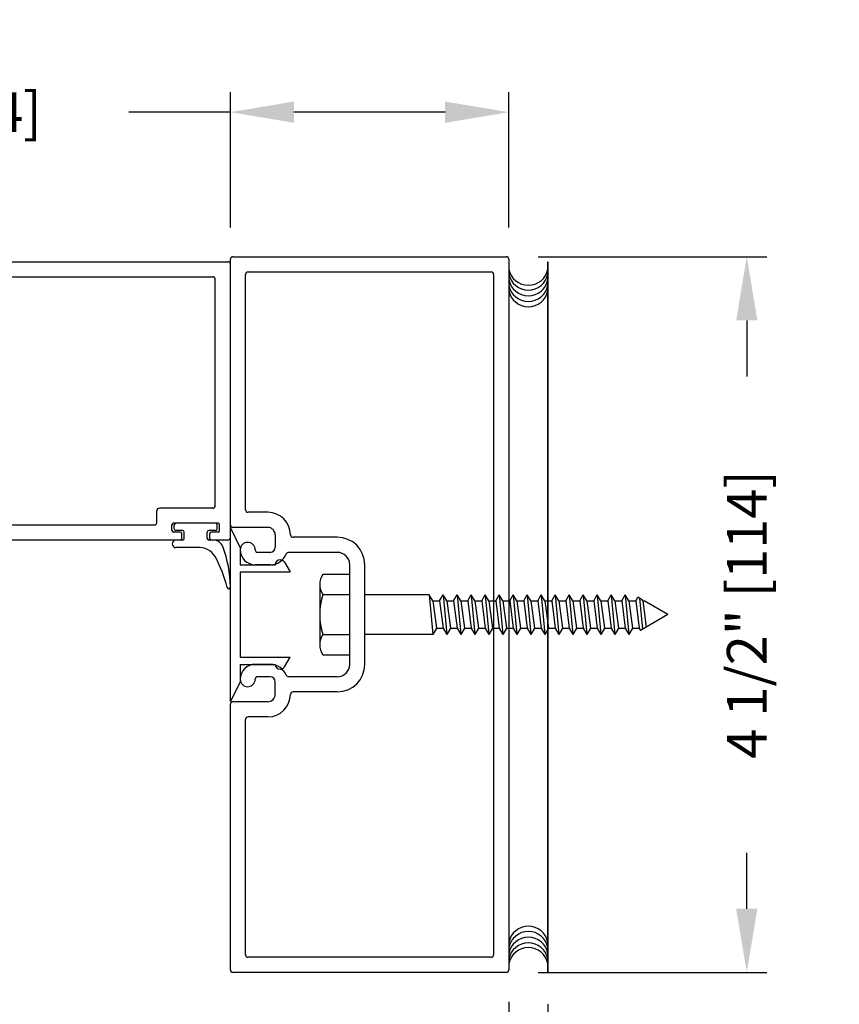
# Model space of a CAD drawing. Extents: x 0.4 to 7.9, y 0.1 to 10.5.
# Drawn here: x 4 to 5.2, y 1.6 to 3.1 of the extents above; entities that cross this region are included whole.
import ezdxf

# ---------------------------------------------------------------- set-up
doc = ezdxf.new("R2010")
doc.units = 0
doc.header["$MEASUREMENT"] = 0
doc.layers.get('0').update_dxf_attribs({"linetype": 'CONTINUOUS'})
doc.layers.get('DEFPOINTS').update_dxf_attribs({"linetype": 'CONTINUOUS'})
doc.styles.add('ROMANS', font='Romans.shx', dxfattribs={"height": 0.0625})
doc.dimstyles.get("Standard").update_dxf_attribs({"dimscale": 0, "dimtxt": 0.03125, "dimasz": 0.1, "dimexe": 0.03125, "dimexo": 0.05, "dimgap": 0.05, "dimtad": 0, "dimdec": 6, "dimlfac": 4, "dimzin": 4, "dimdsep": 46, "dimlunit": 5, "dimtxsty": 'ROMANS', "dimcen": 0.09, "dimadec": 0, "dimazin": 0, "dimtfac": 1, "dimtdec": 4, "dimtofl": 0, "dimtmove": 0, "dimatfit": 3, "dimfxl": 0, "dimfrac": 2, "dimtolj": 1, "dimtzin": 4, "dimarcsym": 0})

# ---------------------------------------------------------------- blocks, each defined once
blk = doc.blocks.new('Jamb Filler')
for p, q in [((196.321, 163.9935), (196.259, 164.1185)), ((196.259, 163.0245), (196.259, 164.1185)), ((196.321, 163.9935), (196.321, 163.8845)), ((196.321, 163.8845), (196.541, 163.8845)), ((196.541, 163.8845), (196.541, 163.8845)), ((196.5986, 163.9004), (196.635, 163.8395)), ((196.321, 163.8395), (196.321, 163.3035)), ((196.321, 163.8395), (196.635, 163.8395)), ((196.321, 163.3035), (196.635, 163.3035)), ((196.321, 163.2585), (196.321, 163.1495)), ((196.321, 163.2585), (196.541, 163.2585)), ((196.541, 163.2585), (196.541, 163.2585)), ((196.5986, 163.2426), (196.635, 163.3035)), ((196.321, 163.1495), (196.259, 163.0245))]:
    blk.add_line(p, q)
for centre, start, end in [((196.572, 163.8845), 90, 180), ((196.572, 163.8845), 30.8586, 90), ((196.572, 163.2585), 180, 270), ((196.572, 163.2585), 270, 329.1414)]:
    blk.add_arc(centre, 0.031, start, end)
at = {"layer": 'DEFPOINTS', "color": 0, "linetype": 'ByBlock'}
for p in [(196.5935, 163.2361), (196.321, 163.1495), (196.259, 163.0245)]:
    blk.add_point(p, dxfattribs=at)
blk = doc.blocks.new('*D7')
at = {"color": 0, "lineweight": -2}
for p, q in [((4.7687, 2.7399), (5.128, 2.7399)), ((5.0967, 2.6399), (5.0967, 2.5518)), ((5.0967, 1.7149), (5.0967, 1.803)), ((4.7687, 1.6149), (5.128, 1.6149))]:
    blk.add_line(p, q, dxfattribs=at)
at = {"color": 0}
for points in [[(5.0801, 2.6399), (5.1134, 2.6399), (5.0967, 2.7399)], [(5.0801, 1.7149), (5.1134, 1.7149), (5.0967, 1.6149)]]:
    blk.add_solid(points, dxfattribs=at)
at = {"layer": 'DEFPOINTS', "color": 0}
for p in [(4.7187, 2.7399), (5.0967, 2.7399), (4.7187, 1.6149)]:
    blk.add_point(p, dxfattribs=at)
at = {"color": 0, "insert": (5.0967, 2.1774), "char_height": 0.0625, "attachment_point": 5, "rotation": 90, "style": 'ROMANS'}
blk.add_mtext('\\A1;4 1/2" [114]', dxfattribs=at)
blk = doc.blocks.new('*D9')
at = {"color": 0, "lineweight": -2}
for p, q in [((4.2852, 2.7859), (4.2852, 2.9983)), ((4.7227, 2.7859), (4.7227, 2.9983)), ((4.2852, 2.9671), (4.1257, 2.9671)), ((4.6227, 2.9671), (4.3852, 2.9671))]:
    blk.add_line(p, q, dxfattribs=at)
at = {"color": 0}
for points in [[(4.3852, 2.9838), (4.3852, 2.9504), (4.2852, 2.9671)], [(4.6227, 2.9838), (4.6227, 2.9504), (4.7227, 2.9671)]]:
    blk.add_solid(points, dxfattribs=at)
at = {"layer": 'DEFPOINTS', "color": 0}
for p in [(4.7227, 2.9671), (4.2852, 2.7359), (4.7227, 2.7359)]:
    blk.add_point(p, dxfattribs=at)
at = {"color": 0, "insert": (3.7855, 2.9671), "char_height": 0.0625, "attachment_point": 5, "style": 'ROMANS'}
blk.add_mtext('\\A1;1 3/4" [44]', dxfattribs=at)
blk = doc.blocks.new('*D10')
at = {"color": 0, "lineweight": -2}
for p, q in [((4.7227, 1.5689), (4.7227, 1.2577)), ((4.7843, 1.5648), (4.7843, 1.2577)), ((4.6227, 1.289), (4.5227, 1.289)), ((4.8843, 1.289), (4.9843, 1.289))]:
    blk.add_line(p, q, dxfattribs=at)
at = {"color": 0}
for points in [[(4.6227, 1.3056), (4.6227, 1.2723), (4.7227, 1.289)], [(4.8843, 1.3056), (4.8843, 1.2723), (4.7843, 1.289)]]:
    blk.add_solid(points, dxfattribs=at)
at = {"layer": 'DEFPOINTS', "color": 0}
for p in [(4.7227, 1.6189), (4.7843, 1.6148), (4.7227, 1.289)]:
    blk.add_point(p, dxfattribs=at)
at = {"color": 0, "insert": (4.2733, 1.289), "char_height": 0.0625, "attachment_point": 5, "style": 'ROMANS'}
blk.add_mtext('\\A1;1/4" [6]', dxfattribs=at)

msp = doc.modelspace()

# ---------------------------------------------------------------- linework, layer by layer
for p, q in [((4.28921258, 2.73990755), (4.71871258, 2.73990755)), ((4.28921258, 2.73990755), (4.71871258, 2.73990755)), ((3.78921258, 2.73209505), (4.28121258, 2.73209505)), ((4.28521258, 2.31840755), (4.28521258, 2.73590755)), ((4.28521258, 2.31840755), (4.28521258, 2.73590755)), ((4.28521258, 2.29859505), (4.28521258, 2.72809505)), ((4.72271258, 2.73590755), (4.72271258, 1.61890755)), ((4.72271258, 2.73590755), (4.72271258, 1.61890755)), ((4.30896258, 2.34215755), (4.30896258, 2.71215755)), ((4.30896258, 2.34215755), (4.30896258, 2.71215755)), ((4.31296258, 2.71615755), (4.69496258, 2.71615755)), ((4.31296258, 2.71615755), (4.69496258, 2.71615755)), ((4.69896258, 2.71215755), (4.69896258, 1.64265755)), ((4.69896258, 2.71215755), (4.69896258, 1.64265755)), ((3.84421258, 2.70834505), (4.25746258, 2.70834505)), ((4.26146258, 2.34859505), (4.26146258, 2.70434505)), ((4.16958758, 2.32234505), (4.16958758, 2.34059505)), ((4.25746258, 2.34459505), (4.17358758, 2.34459505)), ((4.3441612, 2.33815755), (4.31296258, 2.33815755)), ((4.3441612, 2.33815755), (4.31296258, 2.33815755)), ((3.84421258, 2.31834505), (4.16558758, 2.31834505)), ((4.19333758, 2.30959505), (4.19333758, 2.31834505)), ((4.26583758, 2.32084505), (4.19583758, 2.32084505)), ((4.20646258, 2.30709505), (4.19583758, 2.30709505)), ((4.19708758, 2.31209505), (4.19708758, 2.31834505)), ((4.19708758, 2.31209505), (4.19708758, 2.31834505)), ((4.26208758, 2.32084505), (4.19958758, 2.32084505)), ((4.26208758, 2.32084505), (4.19958758, 2.32084505)), ((4.21021258, 2.30959505), (4.19958758, 2.30959505)), ((4.21021258, 2.30959505), (4.19958758, 2.30959505)), ((4.21271258, 2.29709505), (4.21271258, 2.30709505)), ((4.21271258, 2.29709505), (4.21271258, 2.30709505)), ((4.24896258, 2.29709505), (4.24896258, 2.30709505)), ((4.24896258, 2.29709505), (4.24896258, 2.30709505)), ((4.26208758, 2.30959505), (4.25146258, 2.30959505)), ((4.26208758, 2.30959505), (4.25146258, 2.30959505)), ((4.26583758, 2.30709505), (4.25521258, 2.30709505)), ((4.26458758, 2.31209505), (4.26458758, 2.31834505)), ((4.26458758, 2.31209505), (4.26458758, 2.31834505)), ((4.26833758, 2.30959505), (4.26833758, 2.31834505)), ((4.34396258, 2.31440755), (4.28921258, 2.31440755)), ((4.34396258, 2.31440755), (4.28921258, 2.31440755)), ((4.20646258, 2.29459505), (3.78921258, 2.29459505)), ((4.21021258, 2.29459505), (4.19996258, 2.29459505)), ((4.21021258, 2.29459505), (4.19996258, 2.29459505)), ((4.20896258, 2.29709505), (4.20896258, 2.30459505)), ((4.25868121, 2.29459505), (4.25146258, 2.29459505)), ((4.25868121, 2.29459505), (4.25146258, 2.29459505)), ((4.25271258, 2.29709505), (4.25271258, 2.30459505)), ((4.28121258, 2.29459505), (4.25521258, 2.29459505)), ((4.35571258, 2.30265755), (4.35571258, 2.28315755)), ((4.35571258, 2.30265755), (4.35571258, 2.28315755)), ((4.45321258, 2.29890755), (4.38366041, 2.29890755)), ((4.45321258, 2.29890755), (4.38366041, 2.29890755)), ((4.23306139, 2.28259505), (4.19996258, 2.28259505)), ((4.23306139, 2.28259505), (4.19996258, 2.28259505)), ((4.34771258, 2.27515755), (4.32821258, 2.27515755)), ((4.34771258, 2.27515755), (4.32821258, 2.27515755)), ((4.45321258, 2.27515755), (4.37683732, 2.27515755)), ((4.45321258, 2.27515755), (4.37683732, 2.27515755)), ((4.34771258, 2.25565755), (4.32421258, 2.25565755)), ((4.34771258, 2.25565755), (4.32421258, 2.25565755)), ((4.47271258, 2.09915755), (4.47271258, 2.25565755)), ((4.47271258, 2.09915755), (4.47271258, 2.25565755)), ((4.49646258, 2.09915755), (4.49646258, 2.25565755)), ((4.49646258, 2.09915755), (4.49646258, 2.25565755)), ((4.42571258, 2.22474996), (4.42571258, 2.13006246)), ((4.43071258, 2.20896996), (4.47271258, 2.20896996)), ((4.59771258, 2.20865764), (4.49646258, 2.20865764)), ((4.59771258, 2.20865764), (4.60334175, 2.14615746)), ((4.60334175, 2.19890764), (4.59771258, 2.20865764)), ((4.60334175, 2.19890764), (4.60897091, 2.15590746)), ((4.61409175, 2.19890764), (4.61972091, 2.20865764)), ((4.61409175, 2.19890764), (4.61972091, 2.15590746)), ((4.61972091, 2.20865764), (4.62535008, 2.14615746)), ((4.62535008, 2.19890764), (4.61972091, 2.20865764)), ((4.62535008, 2.19890764), (4.63097924, 2.15590746)), ((4.63610008, 2.19890764), (4.64172924, 2.20865764)), ((4.63610008, 2.19890764), (4.64172924, 2.15590746)), ((4.64172924, 2.20865764), (4.64735841, 2.14615746)), ((4.64735841, 2.19890764), (4.64172924, 2.20865764)), ((4.64735841, 2.19890764), (4.65298757, 2.15590746)), ((4.65810841, 2.19890764), (4.66373757, 2.20865764)), ((4.65810841, 2.19890764), (4.66373757, 2.15590746)), ((4.66373757, 2.20865764), (4.66936674, 2.14615746)), ((4.66936674, 2.19890764), (4.66373757, 2.20865764)), ((4.66936674, 2.19890764), (4.6749959, 2.15590746)), ((4.68011674, 2.19890764), (4.6857459, 2.20865764)), ((4.68011674, 2.19890764), (4.6857459, 2.15590746)), ((4.6857459, 2.20865764), (4.69137507, 2.14615746)), ((4.69137507, 2.19890764), (4.6857459, 2.20865764)), ((4.69137507, 2.19890764), (4.69700423, 2.15590746)), ((4.70212507, 2.19890764), (4.70775423, 2.20865764)), ((4.70212507, 2.19890764), (4.70775423, 2.15590746)), ((4.7133834, 2.19890764), (4.70775423, 2.20865764)), ((4.70775423, 2.20865764), (4.7133834, 2.14615746)), ((4.7133834, 2.19890764), (4.71901256, 2.15590746)), ((4.7241334, 2.19890764), (4.72976256, 2.20865764)), ((4.7241334, 2.19890764), (4.72976256, 2.15590746)), ((4.73539173, 2.19890764), (4.72976256, 2.20865764)), ((4.72976256, 2.20865764), (4.73539173, 2.14615746)), ((4.73539173, 2.19890764), (4.7410209, 2.15590746)), ((4.74614173, 2.19890764), (4.7517709, 2.20865764)), ((4.74614173, 2.19890764), (4.7517709, 2.15590746)), ((4.75740006, 2.19890764), (4.7517709, 2.20865764)), ((4.7517709, 2.20865764), (4.75740006, 2.14615746)), ((4.75740006, 2.19890764), (4.76302923, 2.15590746)), ((4.76815006, 2.19890764), (4.77377923, 2.20865764)), ((4.76815006, 2.19890764), (4.77377923, 2.15590746)), ((4.77940839, 2.19890764), (4.77377923, 2.20865764)), ((4.77377923, 2.20865764), (4.77940839, 2.14615746)), ((4.77940839, 2.19890764), (4.78503756, 2.15590746)), ((4.79015839, 2.19890764), (4.79578756, 2.20865764)), ((4.79015839, 2.19890764), (4.79578756, 2.15590746)), ((4.80141672, 2.19890764), (4.79578756, 2.20865764)), ((4.79578756, 2.20865764), (4.80141672, 2.14615746)), ((4.80141672, 2.19890764), (4.80704589, 2.15590746)), ((4.81216672, 2.19890764), (4.81779589, 2.20865764)), ((4.81216672, 2.19890764), (4.81779589, 2.15590746)), ((4.82342505, 2.19890764), (4.81779589, 2.20865764)), ((4.81779589, 2.20865764), (4.82342505, 2.14615746)), ((4.82342505, 2.19890764), (4.82905422, 2.15590746)), ((4.83417505, 2.19890764), (4.83980422, 2.20865764)), ((4.83417505, 2.19890764), (4.83980422, 2.15590746)), ((4.84543338, 2.19890764), (4.83980422, 2.20865764)), ((4.83980422, 2.20865764), (4.84543338, 2.14615746)), ((4.84543338, 2.19890764), (4.85106255, 2.15590746)), ((4.85618338, 2.19890764), (4.86181255, 2.20865764)), ((4.85618338, 2.19890764), (4.86181255, 2.15590746)), ((4.86181255, 2.20865764), (4.86744171, 2.14615746)), ((4.86744171, 2.19890764), (4.86181255, 2.20865764)), ((4.86744171, 2.19890764), (4.87307088, 2.15590746)), ((4.87819171, 2.19890764), (4.88382088, 2.20865764)), ((4.87819171, 2.19890764), (4.88382088, 2.15590746)), ((4.88382088, 2.20865764), (4.88945004, 2.14615746)), ((4.88945004, 2.19890764), (4.88382088, 2.20865764)), ((4.88945004, 2.19890764), (4.89507921, 2.15590746)), ((4.90020004, 2.19890764), (4.90582921, 2.20865764)), ((4.90020004, 2.19890764), (4.90582921, 2.15590746)), ((4.90582921, 2.20865764), (4.91145837, 2.14615746)), ((4.91145837, 2.19890764), (4.90582921, 2.20865764)), ((4.91145837, 2.19890764), (4.91708754, 2.15590746)), ((4.92220837, 2.19890764), (4.92552461, 2.20465154)), ((4.92220837, 2.19890764), (4.92552461, 2.20465154)), ((4.92220837, 2.19890764), (4.92783754, 2.15590746)), ((4.92220837, 2.19890764), (4.92783754, 2.15590746)), ((4.93246339, 2.20064543), (4.92552461, 2.20465154)), ((4.93246339, 2.20064543), (4.92552461, 2.20465154)), ((4.92834501, 2.20302318), (4.93273115, 2.15432426)), ((4.92834501, 2.20302318), (4.93273115, 2.15432426)), ((4.9334667, 2.19890764), (4.93246339, 2.20064543)), ((4.9334667, 2.19890764), (4.93246339, 2.20064543)), ((4.9334667, 2.19890764), (4.93884131, 2.15785196)), ((4.9334667, 2.19890764), (4.93884131, 2.15785196)), ((4.97271258, 2.17740755), (4.93547334, 2.19890764)), ((4.97271258, 2.17740755), (4.92974649, 2.15260106)), ((4.60897091, 2.15590746), (4.60334175, 2.14615746)), ((4.61972091, 2.15590746), (4.62535008, 2.14615746)), ((4.63097924, 2.15590746), (4.62535008, 2.14615746)), ((4.64172924, 2.15590746), (4.64735841, 2.14615746)), ((4.65298757, 2.15590746), (4.64735841, 2.14615746)), ((4.66373757, 2.15590746), (4.66936674, 2.14615746)), ((4.6749959, 2.15590746), (4.66936674, 2.14615746)), ((4.6857459, 2.15590746), (4.69137507, 2.14615746)), ((4.69700423, 2.15590746), (4.69137507, 2.14615746)), ((4.70775423, 2.15590746), (4.7133834, 2.14615746)), ((4.71901256, 2.15590746), (4.7133834, 2.14615746)), ((4.72976256, 2.15590746), (4.73539173, 2.14615746)), ((4.7410209, 2.15590746), (4.73539173, 2.14615746)), ((4.7517709, 2.15590746), (4.75740006, 2.14615746)), ((4.76302923, 2.15590746), (4.75740006, 2.14615746)), ((4.77377923, 2.15590746), (4.77940839, 2.14615746)), ((4.78503756, 2.15590746), (4.77940839, 2.14615746)), ((4.79578756, 2.15590746), (4.80141672, 2.14615746)), ((4.80704589, 2.15590746), (4.80141672, 2.14615746)), ((4.81779589, 2.15590746), (4.82342505, 2.14615746)), ((4.82905422, 2.15590746), (4.82342505, 2.14615746)), ((4.83980422, 2.15590746), (4.84543338, 2.14615746)), ((4.85106255, 2.15590746), (4.84543338, 2.14615746)), ((4.86181255, 2.15590746), (4.86744171, 2.14615746)), ((4.87307088, 2.15590746), (4.86744171, 2.14615746)), ((4.88382088, 2.15590746), (4.88945004, 2.14615746)), ((4.89507921, 2.15590746), (4.88945004, 2.14615746)), ((4.90582921, 2.15590746), (4.91145837, 2.14615746)), ((4.91708754, 2.15590746), (4.91145837, 2.14615746)), ((4.92783754, 2.15590746), (4.92974649, 2.15260106)), ((4.92783754, 2.15590746), (4.92974649, 2.15260106)), ((4.43071258, 2.14584496), (4.47271258, 2.14584496)), ((4.60334173, 2.14615764), (4.49646258, 2.14615764)), ((4.34771258, 2.09915755), (4.32421258, 2.09915755)), ((4.34771258, 2.09915755), (4.32421258, 2.09915755)), ((4.34771258, 2.07965755), (4.32821258, 2.07965755)), ((4.34771258, 2.07965755), (4.32821258, 2.07965755)), ((4.45321258, 2.07965755), (4.37683732, 2.07965755)), ((4.45321258, 2.07965755), (4.37683732, 2.07965755)), ((4.35571258, 2.05215755), (4.35571258, 2.07165755)), ((4.35571258, 2.05215755), (4.35571258, 2.07165755)), ((4.45321258, 2.05590755), (4.38366041, 2.05590755)), ((4.45321258, 2.05590755), (4.38366041, 2.05590755)), ((4.28521258, 1.61890755), (4.28521258, 2.03640755)), ((4.28521258, 1.61890755), (4.28521258, 2.03640755)), ((4.34396258, 2.04040755), (4.28921258, 2.04040755)), ((4.34396258, 2.04040755), (4.28921258, 2.04040755)), ((4.30896258, 1.64265755), (4.30896258, 2.01265755)), ((4.30896258, 1.64265755), (4.30896258, 2.01265755)), ((4.3441612, 2.01665755), (4.31296258, 2.01665755)), ((4.3441612, 2.01665755), (4.31296258, 2.01665755)), ((4.69496258, 1.63865755), (4.31296258, 1.63865755)), ((4.69496258, 1.63865755), (4.31296258, 1.63865755)), ((4.71871258, 1.61490755), (4.28921258, 1.61490755)), ((4.71871258, 1.61490755), (4.28921258, 1.61490755))]:
    msp.add_line(p, q)
at = {"color": 7}
for p, q in [((4.78433077, 2.73184154), (4.78433077, 1.61484154)), ((4.78433077, 1.61484154), (4.78433077, 2.73184154)), ((4.78433077, 1.61484154), (4.78433077, 2.73184154))]:
    msp.add_line(p, q, dxfattribs=at)
for points in [[(4.43071258, 2.11428246), (4.47271258, 2.11428246), (4.47271258, 2.24053246), (4.43071258, 2.24053246)], [(4.60334175, 2.19890764), (4.61409175, 2.19890764)], [(4.62535008, 2.19890764), (4.63610008, 2.19890764)], [(4.64735841, 2.19890764), (4.65810841, 2.19890764)], [(4.66936674, 2.19890764), (4.68011674, 2.19890764)], [(4.69137507, 2.19890764), (4.70212507, 2.19890764)], [(4.7133834, 2.19890764), (4.7241334, 2.19890764)], [(4.73539173, 2.19890764), (4.74614173, 2.19890764)], [(4.75740006, 2.19890764), (4.76815006, 2.19890764)], [(4.77940839, 2.19890764), (4.79015839, 2.19890764)], [(4.80141672, 2.19890764), (4.81216672, 2.19890764)], [(4.82342505, 2.19890764), (4.83417505, 2.19890764)], [(4.84543338, 2.19890764), (4.85618338, 2.19890764)], [(4.86744171, 2.19890764), (4.87819171, 2.19890764)], [(4.88945004, 2.19890764), (4.90020004, 2.19890764)], [(4.91145837, 2.19890764), (4.92220837, 2.19890764)], [(4.9334667, 2.19890764), (4.93547334, 2.19890764)], [(4.9334667, 2.19890764), (4.93547334, 2.19890764)], [(4.60897091, 2.15590746), (4.61972091, 2.15590746)], [(4.63097924, 2.15590746), (4.64172924, 2.15590746)], [(4.65298757, 2.15590746), (4.66373757, 2.15590746)], [(4.6749959, 2.15590746), (4.6857459, 2.15590746)], [(4.69700423, 2.15590746), (4.70775423, 2.15590746)], [(4.71901256, 2.15590746), (4.72976256, 2.15590746)], [(4.7410209, 2.15590746), (4.7517709, 2.15590746)], [(4.76302923, 2.15590746), (4.77377923, 2.15590746)], [(4.78503756, 2.15590746), (4.79578756, 2.15590746)], [(4.80704589, 2.15590746), (4.81779589, 2.15590746)], [(4.82905422, 2.15590746), (4.83980422, 2.15590746)], [(4.85106255, 2.15590746), (4.86181255, 2.15590746)], [(4.87307088, 2.15590746), (4.88382088, 2.15590746)], [(4.89507921, 2.15590746), (4.90582921, 2.15590746)], [(4.91708754, 2.15590746), (4.92783754, 2.15590746)]]:
    msp.add_lwpolyline(points)
for centre, radius, start, end in [((4.28921258, 2.73590755), 0.004, 90, 180), ((4.28921258, 2.73590755), 0.004, 90, 180), ((4.71871258, 2.73590755), 0.004, 0, 90), ((4.71871258, 2.73590755), 0.004, 0, 90), ((4.28121258, 2.72809505), 0.004, 0, 90), ((4.31296258, 2.71215755), 0.004, 90, 180), ((4.31296258, 2.71215755), 0.004, 90, 180), ((4.69496258, 2.71215755), 0.004, 0, 90), ((4.69496258, 2.71215755), 0.004, 0, 90), ((4.25746258, 2.70434505), 0.004, 0, 90), ((4.17358758, 2.34059505), 0.004, 90, 180), ((4.25746258, 2.34859505), 0.004, 270, 360), ((4.31296258, 2.34215755), 0.004, 180, 270), ((4.31296258, 2.34215755), 0.004, 180, 270), ((4.3441612, 2.30265755), 0.0355, 0.36263394, 90), ((4.3441612, 2.30265755), 0.0355, 0.36263394, 90), ((4.16558758, 2.32234505), 0.004, 270, 0), ((4.19583758, 2.31834505), 0.0025, 90, 180), ((4.19583758, 2.30959505), 0.0025, 180, 270), ((4.19958758, 2.31834505), 0.0025, 90, 180), ((4.19958758, 2.31834505), 0.0025, 90, 180), ((4.19958758, 2.31209505), 0.0025, 180, 270), ((4.19958758, 2.31209505), 0.0025, 180, 270), ((4.20646258, 2.30459505), 0.0025, 360, 90), ((4.21021258, 2.30709505), 0.0025, 360, 90), ((4.21021258, 2.30709505), 0.0025, 360, 90), ((4.25146258, 2.30709505), 0.0025, 90, 180), ((4.25146258, 2.30709505), 0.0025, 90, 180), ((4.25521258, 2.30459505), 0.0025, 90, 180), ((4.26208758, 2.31834505), 0.0025, 0, 90), ((4.26208758, 2.31834505), 0.0025, 0, 90), ((4.26208758, 2.31209505), 0.0025, 270, 0), ((4.26208758, 2.31209505), 0.0025, 270, 0), ((4.26583758, 2.31834505), 0.0025, 0, 90), ((4.26583758, 2.30959505), 0.0025, 270, 0), ((4.28921258, 2.31840755), 0.004, 180, 270), ((4.28921258, 2.31840755), 0.004, 180, 270), ((4.34396258, 2.30265755), 0.01175, 0, 90), ((4.34396258, 2.30265755), 0.01175, 0, 90), ((4.19996258, 2.28859505), 0.006, 90, 270), ((4.19996258, 2.28859505), 0.006, 90, 270), ((4.20646258, 2.29709505), 0.0025, 270, 360), ((4.21021258, 2.29709505), 0.0025, 270, 360), ((4.21021258, 2.29709505), 0.0025, 270, 360), ((4.25146258, 2.29709505), 0.0025, 180, 270), ((4.25146258, 2.29709505), 0.0025, 180, 270), ((4.25521258, 2.29709505), 0.0025, 180, 270), ((4.25868121, 2.27897005), 0.015625, 20.51158513, 90), ((4.25868121, 2.27897005), 0.015625, 20.51158513, 90), ((4.28121258, 2.29859505), 0.004, 270, 0), ((4.31246258, 2.27915755), 0.01175, 360, 180), ((4.31246258, 2.27915755), 0.01175, 360, 180), ((4.38366041, 2.30290755), 0.004, 180.36263394, 270), ((4.38366041, 2.30290755), 0.004, 180.36263394, 270), ((4.45321258, 2.25565755), 0.04325, 0, 90), ((4.45321258, 2.25565755), 0.04325, 0, 90), ((4.23651316, 2.25457201), 0.02823483, 29.56948689, 97.02209708), ((4.23651316, 2.25457201), 0.02823483, 29.56948689, 97.02209708), ((4.09770285, 2.2187456), 0.1875, 0.5520724, 20.51158513), ((4.09770285, 2.2187456), 0.1875, 0.5520724, 20.51158513), ((4.32421258, 2.27915755), 0.0235, 180, 270), ((4.32421258, 2.27915755), 0.0235, 180, 270), ((4.32821258, 2.27915755), 0.004, 180, 270), ((4.32821258, 2.27915755), 0.004, 180, 270), ((4.34771258, 2.28315755), 0.008, 270, 0), ((4.34771258, 2.28315755), 0.008, 270, 0), ((4.37683732, 2.27115755), 0.004, 90, 157.60731219), ((4.37683732, 2.27115755), 0.004, 90, 157.60731219), ((4.45321258, 2.25565755), 0.0195, 0, 90), ((4.45321258, 2.25565755), 0.0195, 0, 90), ((4.09799102, 2.17597803), 0.1875, 13.56063413, 29.56948689), ((4.09799102, 2.17597803), 0.1875, 13.56063413, 29.56948689), ((4.34771258, 2.28315755), 0.0275, 270, 337.60731219), ((4.34771258, 2.28315755), 0.0275, 270, 337.60731219), ((4.45311758, 2.22474996), 0.02740483, 144.8403, 215.1597), ((4.28269426, 2.22052814), 0.0025, 193.56063413, 0.5520724), ((4.28269426, 2.22052814), 0.0025, 193.56063413, 0.5520724), ((4.52783258, 2.17740746), 0.10211892, 161.9964, 198.0035), ((4.45311758, 2.13006246), 0.02740483, 144.8404, 215.1597), ((4.32421258, 2.07565755), 0.0235, 90, 180), ((4.32421258, 2.07565755), 0.0235, 90, 180), ((4.34771258, 2.07165755), 0.0275, 22.39268781, 90), ((4.34771258, 2.07165755), 0.0275, 22.39268781, 90), ((4.45321258, 2.09915755), 0.04325, 270, 0), ((4.45321258, 2.09915755), 0.0195, 270, 0), ((4.45321258, 2.09915755), 0.04325, 270, 0), ((4.45321258, 2.09915755), 0.0195, 270, 0), ((4.31246258, 2.07565755), 0.01175, 180, 0), ((4.31246258, 2.07565755), 0.01175, 180, 0), ((4.32821258, 2.07565755), 0.004, 90, 180), ((4.32821258, 2.07565755), 0.004, 90, 180), ((4.34771258, 2.07165755), 0.008, 0, 90), ((4.34771258, 2.07165755), 0.008, 0, 90), ((4.37683732, 2.08365755), 0.004, 202.39268781, 270), ((4.37683732, 2.08365755), 0.004, 202.39268781, 270), ((4.34396258, 2.05215755), 0.01175, 270, 0), ((4.34396258, 2.05215755), 0.01175, 270, 0), ((4.3441612, 2.05215755), 0.0355, 270, 359.63736606), ((4.3441612, 2.05215755), 0.0355, 270, 359.63736606), ((4.38366041, 2.05190755), 0.004, 90, 179.63736606), ((4.38366041, 2.05190755), 0.004, 90, 179.63736606), ((4.28921258, 2.03640755), 0.004, 90, 180), ((4.28921258, 2.03640755), 0.004, 90, 180), ((4.31296258, 2.01265755), 0.004, 90, 180), ((4.31296258, 2.01265755), 0.004, 90, 180), ((4.31296258, 1.64265755), 0.004, 180, 270), ((4.31296258, 1.64265755), 0.004, 180, 270), ((4.69496258, 1.64265755), 0.004, 270, 0), ((4.69496258, 1.64265755), 0.004, 270, 0), ((4.28921258, 1.61890755), 0.004, 180, 270), ((4.28921258, 1.61890755), 0.004, 180, 270), ((4.71871258, 1.61890755), 0.004, 270, 0), ((4.71871258, 1.61890755), 0.004, 270, 0)]:
    msp.add_arc(centre, radius, start, end)
for centre, start, end in [((4.7534997, 2.72625378), 190.67979988, 349.32020012), ((4.7534997, 2.71880804), 190.67979988, 349.32020012), ((4.7534997, 2.70979466), 190.67979988, 349.32020012), ((4.7534997, 2.70078145), 190.67979988, 349.32020012), ((4.7534997, 2.69255189), 190.67979988, 349.32020012), ((4.7534997, 1.65630775), 10.67979988, 169.32020012), ((4.7534997, 1.64807819), 10.67979988, 169.32020012), ((4.7534997, 1.63906498), 10.67979988, 169.32020012), ((4.7534997, 1.6300516), 10.67979988, 169.32020012), ((4.7534997, 1.62260586), 10.67979988, 169.32020012)]:
    msp.add_arc(centre, 0.03125, start, end, dxfattribs=at)

# ---------------------------------------------------------------- block references
at = {"xscale": 0.2500000000000001, "yscale": 0.25, "zscale": 0.25}
msp.add_blockref('Jamb Filler', (-44.77954196, -38.71546629), dxfattribs=at)

# ---------------------------------------------------------------- dimensions: what is measured, and where the dimension line sits
for base, p1, p2, picture, middle in [((4.72271258, 2.96709119), (4.28521258, 2.73590755), (4.72271258, 2.73590755), '*D9', (3.7855102, 2.96709119)), ((4.72271258, 1.28898193), (4.78433077, 1.61484154), (4.72271258, 1.61890755), '*D10', (4.27330782, 1.28898193))]:
    dim = msp.add_linear_dim(base=base, p1=p1, p2=p2, dimstyle='Standard', override={"dimscale": 1, "dimpost": '"'})
    dim.commit()
    dim.dimension.update_dxf_attribs({"geometry": picture, "text_midpoint": middle, "dimtype": 160})
dim = msp.add_linear_dim(base=(5.09672361, 2.73990755), p1=(4.71871258, 1.61490755), p2=(4.71871258, 2.73990755), angle=90, dimstyle='Standard', override={"dimscale": 1, "dimpost": '"'})
dim.commit()
dim.dimension.update_dxf_attribs({"geometry": '*D7', "text_midpoint": (5.09672361, 2.17740755), "dimtype": 160})

doc.saveas('drawing.dxf')
